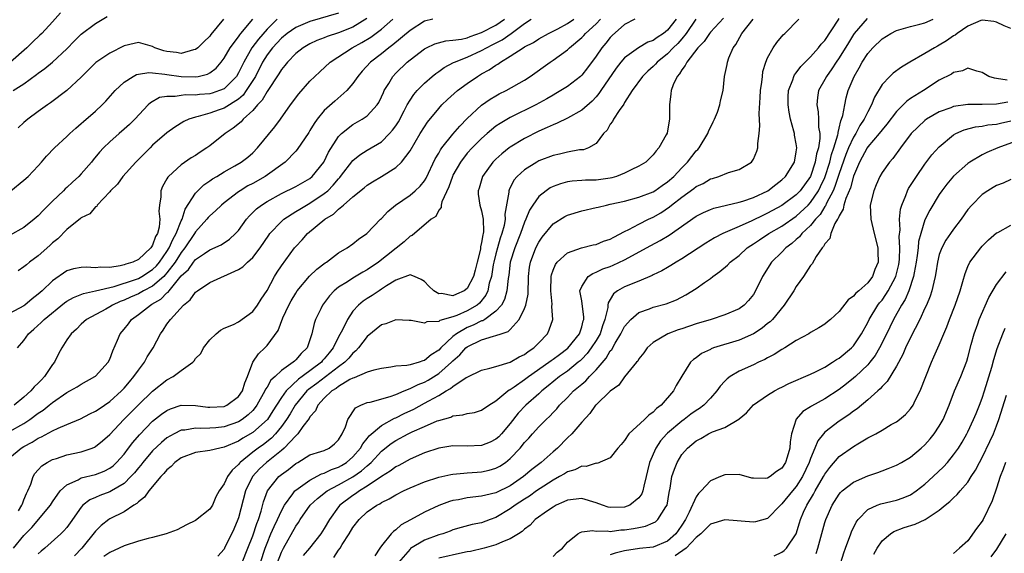
# Model space of a CAD drawing. Units: inches. Extents: x 2592000 to 2595000, y 1512000 to 1515000.
# Drawn here: x 2593344 to 2593482, y 1512190 to 1512265 of the extents above; entities that cross this region are included whole.
import ezdxf

# ---------------------------------------------------------------- set-up
doc = ezdxf.new("R2010")
doc.units = ezdxf.units.IN
doc.header["$MEASUREMENT"] = 0
doc.layers.add('LD25921512_2ft', color=62, linetype='Continuous')

msp = doc.modelspace()

# ---------------------------------------------------------------- linework, layer by layer
at = {"layer": 'LD25921512_2ft'}
for points, elevation in [([(2593350.1, 1512265.9), (2593349, 1512264.63), (2593347.49, 1512263), (2593347.24, 1512262.76), (2593346.21, 1512261.79), (2593345.4, 1512261), (2593343.14, 1512259)], 8516), ([(2593392.93, 1512265.07), (2593391, 1512263.88), (2593389, 1512263.09), (2593387.42, 1512262.58), (2593387, 1512262.39), (2593385.98, 1512262.02), (2593385, 1512261.55), (2593384.03, 1512261), (2593383, 1512260.18), (2593381.86, 1512259), (2593381.48, 1512258.52), (2593381, 1512257.95), (2593380.66, 1512257.34), (2593379, 1512254.89), (2593378.33, 1512253.67), (2593377.68, 1512253), (2593377, 1512252.2), (2593375.67, 1512251), (2593375.36, 1512250.64), (2593374.26, 1512249.74), (2593373.12, 1512249), (2593371, 1512247.29), (2593370.59, 1512247), (2593369.63, 1512246.37), (2593369, 1512245.95), (2593368.4, 1512245.6), (2593367, 1512244.61), (2593365.2, 1512243), (2593365.11, 1512242.89), (2593365, 1512242.66), (2593364.39, 1512241.61), (2593364.14, 1512241), (2593364.14, 1512240.14), (2593363.97, 1512239), (2593363.87, 1512238.13), (2593364, 1512237), (2593363.91, 1512235.91), (2593363.66, 1512235), (2593363.41, 1512234.59), (2593363, 1512233.38), (2593362.84, 1512233.16), (2593362.76, 1512233), (2593361, 1512231.38), (2593360.21, 1512231), (2593359.27, 1512230.73), (2593359, 1512230.62), (2593358.48, 1512230.48), (2593357, 1512230.26), (2593355.71, 1512230.29), (2593355, 1512230.19), (2593353.71, 1512230.29), (2593353, 1512230.25), (2593351.94, 1512230.06), (2593351, 1512229.77), (2593349, 1512228.39), (2593347.55, 1512227), (2593347, 1512226.52), (2593346.13, 1512225.87), (2593345.12, 1512225), (2593345, 1512224.92), (2593343, 1512223.82)], 8504), ([(2593380.39, 1512265), (2593379, 1512263.59), (2593377.8, 1512262.2), (2593376.89, 1512261), (2593375.73, 1512259), (2593375, 1512257.48), (2593374.71, 1512257), (2593373, 1512255.27), (2593372.37, 1512255), (2593371.34, 1512254.66), (2593371, 1512254.56), (2593369.56, 1512254.44), (2593369, 1512254.37), (2593367.6, 1512254.4), (2593367, 1512254.33), (2593366.17, 1512254.17), (2593365, 1512254.19), (2593363.97, 1512254.03), (2593362.69, 1512253.31), (2593362.37, 1512253), (2593360.53, 1512251), (2593359.74, 1512250.26), (2593359, 1512249.59), (2593358.31, 1512249), (2593357, 1512247.85), (2593356.14, 1512247), (2593355.59, 1512246.41), (2593354.67, 1512245.33), (2593354.43, 1512245), (2593353, 1512243.34), (2593352.68, 1512243), (2593351.79, 1512242.21), (2593351, 1512241.45), (2593350.75, 1512241.25), (2593350.52, 1512241), (2593349, 1512239.53), (2593347.73, 1512238.27), (2593347, 1512237.47), (2593346.45, 1512237), (2593345, 1512235.84), (2593343, 1512234.72)], 8508), ([(2593343, 1512207.32), (2593345, 1512208.45), (2593345.84, 1512209), (2593347, 1512209.88), (2593347.69, 1512210.31), (2593348.54, 1512211), (2593349, 1512211.39), (2593351, 1512212.78), (2593351.44, 1512213), (2593352.43, 1512213.57), (2593353, 1512213.95), (2593354.92, 1512215), (2593355, 1512215.06), (2593356.78, 1512217), (2593357, 1512217.45), (2593357.41, 1512218.59), (2593358.09, 1512220.09), (2593358.47, 1512221), (2593359, 1512221.61), (2593359.61, 1512222.39), (2593360.05, 1512223), (2593361, 1512223.68), (2593362.68, 1512225), (2593362.89, 1512225.11), (2593364.16, 1512225.84), (2593365, 1512226.7), (2593365.17, 1512226.83), (2593365.29, 1512227), (2593367, 1512229.08), (2593368, 1512230), (2593368.71, 1512231), (2593369, 1512231.36), (2593370.24, 1512232.24), (2593371, 1512232.75), (2593372.56, 1512233.44), (2593373.76, 1512234.24), (2593374.6, 1512235), (2593375, 1512235.43), (2593376.12, 1512237), (2593376.53, 1512237.47), (2593377, 1512237.93), (2593377.53, 1512238.47), (2593378.21, 1512239), (2593379, 1512239.5), (2593381, 1512240.59), (2593383, 1512241.58), (2593385, 1512242.72), (2593385.33, 1512243), (2593386.95, 1512245), (2593387.61, 1512246.39), (2593389, 1512248.58), (2593389.41, 1512249), (2593391, 1512250.26), (2593392.31, 1512251), (2593393, 1512251.47), (2593394.4, 1512253), (2593394.64, 1512253.36), (2593395, 1512254.12), (2593395.26, 1512254.74), (2593395.39, 1512255), (2593396.01, 1512256.01), (2593396.58, 1512257), (2593397, 1512257.45), (2593398.61, 1512259), (2593399, 1512259.32), (2593401, 1512260.85), (2593401.3, 1512261), (2593402.46, 1512261.54), (2593404.02, 1512261.98), (2593405, 1512262.04), (2593406.21, 1512262.21), (2593407, 1512262.41), (2593407.42, 1512262.58), (2593409, 1512263.11), (2593411, 1512264.17), (2593412.19, 1512265)], 8498), ([(2593343, 1512203.64), (2593344.6, 1512205), (2593345, 1512205.24), (2593346.16, 1512205.84), (2593347, 1512206.38), (2593347.44, 1512206.56), (2593349, 1512207.4), (2593349.79, 1512207.79), (2593351, 1512208.29), (2593352.89, 1512209.11), (2593354.22, 1512209.78), (2593355, 1512210.15), (2593355.5, 1512210.5), (2593357, 1512211.5), (2593358.66, 1512213), (2593359, 1512213.36), (2593359.74, 1512214.26), (2593360.38, 1512215), (2593361, 1512215.91), (2593361.86, 1512217), (2593362.25, 1512217.75), (2593363.06, 1512219), (2593364.12, 1512221), (2593364.49, 1512221.51), (2593365, 1512222.31), (2593365.49, 1512223), (2593367.31, 1512225), (2593368.25, 1512225.75), (2593369, 1512226.81), (2593369.25, 1512227), (2593371, 1512228.18), (2593375, 1512229.96), (2593375.63, 1512230.37), (2593376.27, 1512231), (2593377, 1512231.66), (2593378.04, 1512233), (2593379.23, 1512234.77), (2593379.4, 1512235), (2593381, 1512236.68), (2593381.36, 1512237), (2593383, 1512238.07), (2593383.57, 1512238.44), (2593384.52, 1512239), (2593385, 1512239.26), (2593387, 1512240.59), (2593387.48, 1512241), (2593388.24, 1512241.76), (2593389, 1512242.68), (2593389.16, 1512242.84), (2593389.29, 1512243), (2593391, 1512245.21), (2593391.98, 1512246.02), (2593393, 1512246.68), (2593395, 1512247.86), (2593396.14, 1512249), (2593396.55, 1512249.45), (2593397, 1512250.09), (2593397.36, 1512250.64), (2593398.19, 1512252.19), (2593398.6, 1512253), (2593399, 1512253.69), (2593399.52, 1512254.48), (2593399.98, 1512255), (2593401, 1512256.05), (2593402.09, 1512257), (2593402.59, 1512257.41), (2593403, 1512257.68), (2593403.76, 1512258.24), (2593405.07, 1512258.93), (2593405.2, 1512259), (2593407, 1512259.7), (2593409, 1512260.6), (2593409.68, 1512261), (2593410.56, 1512261.44), (2593411.87, 1512262.13), (2593413.12, 1512263), (2593415, 1512264.39), (2593415.93, 1512265)], 8496), ([(2593343.15, 1512241), (2593345, 1512242.46), (2593345.57, 1512243), (2593347, 1512244.49), (2593347.46, 1512245), (2593348.16, 1512245.84), (2593349.27, 1512247), (2593351, 1512248.6), (2593351.41, 1512249), (2593352.24, 1512249.76), (2593353, 1512250.39), (2593353.31, 1512250.69), (2593355, 1512252.13), (2593355.94, 1512253), (2593356.46, 1512253.54), (2593357.74, 1512255), (2593359, 1512256.19), (2593360.28, 1512257), (2593360.75, 1512257.25), (2593361, 1512257.31), (2593362.47, 1512257.53), (2593363, 1512257.49), (2593364.69, 1512257.31), (2593365, 1512257.24), (2593366.97, 1512256.97), (2593369, 1512256.93), (2593369.35, 1512257), (2593370.68, 1512257.32), (2593371, 1512257.5), (2593371.86, 1512258.14), (2593372.6, 1512259), (2593373, 1512259.55), (2593373.82, 1512261), (2593375, 1512262.53), (2593375.19, 1512262.81), (2593375.35, 1512263), (2593377.02, 1512265)], 8510), ([(2593343.51, 1512255), (2593345, 1512255.97), (2593346.75, 1512257.25), (2593347, 1512257.44), (2593347.92, 1512258.08), (2593349.01, 1512258.99), (2593351, 1512260.84), (2593352.05, 1512261.95), (2593353, 1512262.88), (2593355, 1512264.37), (2593356.65, 1512265.35)], 8514), ([(2593343.54, 1512191), (2593345, 1512192.75), (2593345.22, 1512193), (2593346.11, 1512193.89), (2593348.7, 1512197), (2593349, 1512197.48), (2593350.08, 1512199), (2593351, 1512199.88), (2593352.57, 1512200.57), (2593353, 1512200.82), (2593355, 1512201.3), (2593356.22, 1512201.78), (2593357, 1512202.17), (2593357.47, 1512202.53), (2593357.95, 1512203), (2593359, 1512204.17), (2593359.64, 1512205), (2593360.21, 1512205.79), (2593361.14, 1512206.86), (2593363, 1512208.77), (2593364.24, 1512209.76), (2593365, 1512210.27), (2593365.5, 1512210.5), (2593367, 1512211), (2593369, 1512210.97), (2593370.72, 1512210.72), (2593371, 1512210.7), (2593373, 1512210.82), (2593373.39, 1512211), (2593375, 1512212.2), (2593375.56, 1512213), (2593375.87, 1512214.13), (2593376.28, 1512215), (2593377.02, 1512217), (2593377.8, 1512218.2), (2593378.67, 1512219), (2593379, 1512219.35), (2593380.54, 1512221.46), (2593381.22, 1512223.22), (2593382.06, 1512225), (2593382.39, 1512225.61), (2593383, 1512226.68), (2593383.21, 1512227), (2593384.94, 1512229.06), (2593385.97, 1512230.03), (2593387.11, 1512230.89), (2593387.29, 1512231), (2593389, 1512232.29), (2593390.21, 1512233), (2593391, 1512233.59), (2593391.77, 1512234.23), (2593392.97, 1512235), (2593394.85, 1512237), (2593395, 1512237.13), (2593395.89, 1512238.11), (2593396.98, 1512239), (2593399, 1512240.39), (2593399.72, 1512241), (2593400.39, 1512241.62), (2593401, 1512242.39), (2593401.25, 1512242.76), (2593402.53, 1512245.47), (2593403, 1512246.23), (2593403.27, 1512246.73), (2593403.46, 1512247), (2593405, 1512248.9), (2593405.96, 1512250.04), (2593407, 1512251.08), (2593409, 1512252.96), (2593410.2, 1512253.8), (2593411, 1512254.27), (2593411.47, 1512254.53), (2593412.44, 1512255), (2593415, 1512256.47), (2593415.79, 1512257), (2593418.61, 1512259), (2593419, 1512259.25), (2593421, 1512260.7), (2593421.31, 1512261), (2593423, 1512262.42), (2593423.29, 1512262.71), (2593423.52, 1512263), (2593425, 1512264.36), (2593425.61, 1512265)], 8492), ([(2593402.17, 1512265), (2593401, 1512264.71), (2593399, 1512263.42), (2593396.61, 1512261.39), (2593396.04, 1512261), (2593395, 1512260.16), (2593393.45, 1512259), (2593392.29, 1512257.71), (2593391.68, 1512257), (2593391, 1512255.98), (2593390.17, 1512255), (2593388.46, 1512253.54), (2593387, 1512252.22), (2593386, 1512251), (2593385.58, 1512250.42), (2593385, 1512249.41), (2593384.84, 1512249.16), (2593383.23, 1512246.77), (2593383, 1512246.52), (2593381.51, 1512245), (2593378.74, 1512243), (2593377, 1512242.02), (2593376.32, 1512241.68), (2593375.22, 1512241), (2593375, 1512240.85), (2593373, 1512239.32), (2593372.61, 1512239), (2593371.81, 1512238.19), (2593371, 1512237.5), (2593370.76, 1512237.24), (2593370.59, 1512237), (2593369, 1512235.24), (2593368.87, 1512235), (2593367.52, 1512233), (2593367, 1512232.36), (2593366.13, 1512231), (2593365, 1512229.5), (2593364.77, 1512229.23), (2593364.55, 1512229), (2593363, 1512227.63), (2593361.74, 1512227), (2593361.27, 1512226.73), (2593361, 1512226.59), (2593359.88, 1512226.12), (2593359, 1512225.71), (2593358.48, 1512225.52), (2593357.37, 1512225), (2593357, 1512224.76), (2593356.45, 1512224.45), (2593353.77, 1512223), (2593353, 1512222.31), (2593352.35, 1512221.65), (2593351.6, 1512221), (2593351, 1512220.12), (2593350.3, 1512219), (2593349.84, 1512218.16), (2593349.26, 1512217), (2593349, 1512216.68), (2593347.87, 1512215), (2593347.44, 1512214.56), (2593347, 1512214.09), (2593346.44, 1512213.56), (2593345.98, 1512213), (2593345, 1512212.12), (2593343.62, 1512211)], 8500), ([(2593344.11, 1512219), (2593345, 1512220.06), (2593345.63, 1512221), (2593346.38, 1512221.62), (2593347.42, 1512222.58), (2593347.82, 1512223), (2593350.69, 1512225.31), (2593351, 1512225.53), (2593351.92, 1512226.08), (2593353.35, 1512226.64), (2593355, 1512226.99), (2593357.62, 1512227.62), (2593360.58, 1512228.58), (2593361, 1512228.73), (2593361.5, 1512229), (2593363, 1512229.96), (2593363.52, 1512230.48), (2593363.95, 1512231), (2593365, 1512232.48), (2593365.33, 1512233), (2593365.82, 1512234.18), (2593366.3, 1512235), (2593367, 1512236.78), (2593367.11, 1512237), (2593367.57, 1512238.43), (2593369, 1512240.68), (2593369.31, 1512241), (2593370.17, 1512241.83), (2593371, 1512242.37), (2593371.36, 1512242.64), (2593371.96, 1512243), (2593373, 1512243.65), (2593374.47, 1512244.47), (2593375.38, 1512245), (2593376.29, 1512245.71), (2593377, 1512246.32), (2593377.67, 1512247), (2593380.07, 1512249.93), (2593380.9, 1512251), (2593382.29, 1512253), (2593383.44, 1512254.56), (2593385, 1512256.31), (2593386.36, 1512257.64), (2593387.81, 1512259), (2593390.89, 1512261), (2593392.27, 1512261.73), (2593393.53, 1512262.47), (2593395, 1512263.58), (2593396.58, 1512265)], 8502), ([(2593372.91, 1512265), (2593371.15, 1512262.85), (2593371, 1512262.64), (2593370.15, 1512261.85), (2593369.32, 1512261), (2593369, 1512260.75), (2593368.69, 1512260.69), (2593367, 1512260.19), (2593366.32, 1512260.32), (2593365, 1512260.46), (2593364.58, 1512260.58), (2593363.32, 1512261), (2593363, 1512261.17), (2593361, 1512261.74), (2593360.41, 1512261.59), (2593359, 1512261.29), (2593357, 1512260.26), (2593355.06, 1512258.94), (2593353, 1512256.9), (2593351, 1512255.02), (2593348.72, 1512253.28), (2593348.28, 1512253), (2593347, 1512252.08), (2593345.55, 1512251), (2593345, 1512250.56), (2593344.18, 1512249.82)], 8512), ([(2593389, 1512265.84), (2593385, 1512264.69), (2593383, 1512263.83), (2593381.83, 1512263), (2593381, 1512262.33), (2593379.76, 1512261), (2593379, 1512259.99), (2593378.38, 1512259), (2593377.37, 1512257), (2593376.1, 1512255), (2593375.64, 1512254.36), (2593375, 1512253.82), (2593373, 1512252.57), (2593372.31, 1512252.31), (2593371, 1512251.86), (2593369.37, 1512251.37), (2593369, 1512251.3), (2593368.06, 1512251), (2593367.34, 1512250.66), (2593366.09, 1512249.91), (2593365, 1512249.12), (2593363, 1512247.35), (2593362.63, 1512247), (2593360.63, 1512245), (2593358.83, 1512243), (2593358.08, 1512241.92), (2593357.1, 1512241), (2593357, 1512240.85), (2593355.26, 1512239), (2593355.19, 1512238.81), (2593355, 1512238.76), (2593354.23, 1512237.77), (2593353, 1512237.22), (2593352.89, 1512237.11), (2593351, 1512235.56), (2593349.73, 1512234.27), (2593349, 1512233.71), (2593348.64, 1512233.36), (2593347, 1512231.91), (2593345.79, 1512231), (2593345.35, 1512230.65), (2593345, 1512230.33), (2593344.2, 1512229.8)], 8506), ([(2593344.24, 1512196.24), (2593344.72, 1512197), (2593344.78, 1512197.22), (2593345, 1512197.74), (2593345.36, 1512198.64), (2593345.56, 1512199), (2593345.96, 1512199.96), (2593346.27, 1512201), (2593346.54, 1512201.46), (2593347, 1512201.95), (2593347.49, 1512202.51), (2593348.26, 1512203), (2593349, 1512203.38), (2593349.55, 1512203.55), (2593351, 1512204.04), (2593353, 1512204.48), (2593354.55, 1512205), (2593354.87, 1512205.13), (2593355, 1512205.2), (2593355.99, 1512206.01), (2593357, 1512206.88), (2593358.99, 1512209), (2593361, 1512211.06), (2593363, 1512212.97), (2593365, 1512214.56), (2593365.88, 1512215), (2593367, 1512215.86), (2593368.6, 1512217), (2593368.81, 1512217.19), (2593369, 1512217.51), (2593369.76, 1512218.24), (2593370.09, 1512219), (2593371, 1512220.13), (2593371.89, 1512221), (2593372.51, 1512221.49), (2593373, 1512221.76), (2593374.3, 1512222.3), (2593375, 1512222.67), (2593377, 1512224.1), (2593377.67, 1512225), (2593378.17, 1512225.83), (2593379, 1512227.04), (2593380.05, 1512229), (2593380.41, 1512229.59), (2593381, 1512230.49), (2593382.83, 1512233), (2593383, 1512233.21), (2593383.89, 1512234.11), (2593384.67, 1512235), (2593387.07, 1512237), (2593388.27, 1512237.73), (2593389, 1512238.43), (2593389.69, 1512239), (2593391, 1512240.16), (2593392.58, 1512241.42), (2593393, 1512241.8), (2593393.75, 1512242.25), (2593395.01, 1512243), (2593397, 1512244.24), (2593397.8, 1512245), (2593399, 1512246.56), (2593400.42, 1512249), (2593401, 1512249.96), (2593401.42, 1512250.58), (2593403, 1512252.5), (2593403.46, 1512253), (2593404.24, 1512253.76), (2593405.65, 1512255), (2593407, 1512256.02), (2593408.42, 1512257), (2593409, 1512257.34), (2593410.08, 1512257.92), (2593411, 1512258.58), (2593411.28, 1512258.72), (2593411.64, 1512259), (2593413, 1512259.8), (2593414.82, 1512261), (2593415, 1512261.11), (2593416.25, 1512261.75), (2593417, 1512262.26), (2593418.34, 1512263), (2593419.66, 1512263.66), (2593421, 1512264.37), (2593421.89, 1512265)], 8494), ([(2593430.45, 1512265), (2593429, 1512264.25), (2593427.27, 1512262.73), (2593427, 1512262.45), (2593426.36, 1512261.64), (2593425.8, 1512261), (2593425, 1512259.8), (2593423.82, 1512258.18), (2593423, 1512257.15), (2593422.83, 1512257), (2593421, 1512255.6), (2593420.08, 1512255), (2593419.4, 1512254.6), (2593419, 1512254.38), (2593418.14, 1512253.86), (2593416.6, 1512253), (2593413, 1512251.25), (2593411.58, 1512250.42), (2593411, 1512250.02), (2593409.78, 1512249), (2593409, 1512248.3), (2593407.7, 1512247), (2593407, 1512246.23), (2593406.03, 1512245), (2593405, 1512243.17), (2593404.92, 1512243), (2593404.44, 1512241.56), (2593403.44, 1512239.44), (2593403.33, 1512239), (2593403.35, 1512238.65), (2593403, 1512238.27), (2593402.59, 1512237.41), (2593401.95, 1512237), (2593399.27, 1512234.73), (2593399, 1512234.65), (2593398.15, 1512233.85), (2593394.56, 1512231), (2593393, 1512229.91), (2593392.41, 1512229.59), (2593391, 1512228.76), (2593390.27, 1512228.27), (2593389, 1512227.49), (2593388.39, 1512227), (2593387.71, 1512226.29), (2593386.73, 1512225), (2593386.5, 1512224.5), (2593385.77, 1512223), (2593385.57, 1512222.43), (2593385.28, 1512221), (2593385, 1512220.12), (2593384.59, 1512219), (2593383.76, 1512218.24), (2593383, 1512217.32), (2593382.83, 1512217.17), (2593382.66, 1512217), (2593381, 1512215.85), (2593380.11, 1512215), (2593379.52, 1512214.48), (2593379, 1512213.53), (2593378.78, 1512213.22), (2593378.71, 1512213), (2593377.58, 1512211), (2593377.34, 1512210.66), (2593377, 1512210.27), (2593376.36, 1512209.64), (2593375.5, 1512209), (2593375, 1512208.69), (2593373, 1512207.98), (2593371.83, 1512207.83), (2593371, 1512207.77), (2593369.72, 1512207.72), (2593369, 1512207.78), (2593367.52, 1512207.52), (2593367, 1512207.49), (2593366.02, 1512207), (2593365, 1512206.42), (2593364.23, 1512205.77), (2593363, 1512204.6), (2593361.65, 1512203), (2593361.37, 1512202.63), (2593361, 1512202.23), (2593360.46, 1512201.54), (2593359.96, 1512201), (2593359, 1512200.05), (2593357.25, 1512199), (2593357, 1512198.86), (2593355.63, 1512198.37), (2593355, 1512198.08), (2593354.23, 1512197.77), (2593353.25, 1512197), (2593353, 1512196.74), (2593351.46, 1512194.54), (2593351, 1512193.91), (2593350.6, 1512193.4), (2593350.18, 1512193), (2593347.91, 1512191), (2593347.4, 1512190.6), (2593347, 1512190.19)], 8490), ([(2593436.19, 1512265), (2593435, 1512263.44), (2593434.46, 1512263), (2593433.57, 1512262.43), (2593433, 1512262.02), (2593432.24, 1512261.76), (2593430.92, 1512261), (2593429, 1512259.58), (2593428.49, 1512259), (2593427.84, 1512258.16), (2593425.68, 1512255), (2593425.41, 1512254.59), (2593425, 1512254.13), (2593424.45, 1512253.55), (2593423, 1512252.29), (2593421, 1512251.16), (2593419.56, 1512250.44), (2593419, 1512250.24), (2593418.17, 1512249.83), (2593417, 1512249.33), (2593415, 1512248.32), (2593413, 1512247.1), (2593412.86, 1512247), (2593411.82, 1512246.18), (2593411, 1512245.43), (2593410.56, 1512245), (2593409.12, 1512243), (2593408.65, 1512241.35), (2593408.52, 1512241), (2593408.54, 1512240.54), (2593408.75, 1512239), (2593409, 1512238.18), (2593409.22, 1512237), (2593409.25, 1512235.25), (2593409.21, 1512235), (2593409.16, 1512234.84), (2593409, 1512233.75), (2593408.85, 1512233.15), (2593408.85, 1512233), (2593408.83, 1512232.83), (2593408.4, 1512231), (2593408.11, 1512229.89), (2593407.85, 1512229), (2593407, 1512227.34), (2593406.54, 1512227), (2593405.48, 1512226.52), (2593405, 1512226.29), (2593403.4, 1512226.6), (2593403, 1512226.59), (2593402.31, 1512227), (2593401.63, 1512227.63), (2593401, 1512228.31), (2593400.57, 1512228.57), (2593399.6, 1512229), (2593399, 1512229.23), (2593397, 1512228.49), (2593395.68, 1512227.68), (2593395, 1512227.21), (2593394.66, 1512227), (2593393.68, 1512226.32), (2593393, 1512225.94), (2593392.44, 1512225.56), (2593391.78, 1512225), (2593391, 1512224.14), (2593390.23, 1512223), (2593389.55, 1512221.55), (2593389, 1512220.54), (2593388.25, 1512219), (2593387.67, 1512218.33), (2593387, 1512217.46), (2593386.77, 1512217.23), (2593386.6, 1512217), (2593383.91, 1512215), (2593383.38, 1512214.62), (2593381.65, 1512213), (2593381, 1512212.09), (2593380.31, 1512211), (2593379.81, 1512210.19), (2593379.04, 1512209), (2593377, 1512207.17), (2593375.63, 1512206.37), (2593375, 1512205.97), (2593373, 1512205.11), (2593372.38, 1512205), (2593371, 1512204.65), (2593369, 1512204.37), (2593367, 1512203.63), (2593366.12, 1512203), (2593365.59, 1512202.41), (2593365, 1512201.94), (2593364.58, 1512201.42), (2593364.15, 1512201), (2593362.46, 1512199), (2593361.88, 1512198.12), (2593361, 1512197.48), (2593360.77, 1512197.23), (2593360.36, 1512197), (2593359, 1512196.09), (2593357, 1512195.1), (2593356.85, 1512195), (2593355.81, 1512194.19), (2593355, 1512193.39), (2593353.11, 1512191), (2593352.07, 1512189.93)], 8488), ([(2593438.95, 1512265), (2593437.63, 1512263), (2593437, 1512262.23), (2593436.42, 1512261.58), (2593435.79, 1512261), (2593435, 1512260.16), (2593433.55, 1512259), (2593433.3, 1512258.7), (2593433, 1512258.4), (2593432.26, 1512257.74), (2593431.49, 1512257), (2593430.06, 1512255), (2593429, 1512253.34), (2593428.88, 1512253.12), (2593428.23, 1512252.23), (2593427.45, 1512251), (2593427.31, 1512250.69), (2593427, 1512250.3), (2593426.54, 1512249.46), (2593426.07, 1512249), (2593425, 1512247.61), (2593423.93, 1512247), (2593423.26, 1512246.74), (2593422.71, 1512246.71), (2593421, 1512246.41), (2593419.88, 1512246.12), (2593419, 1512245.95), (2593417, 1512245.16), (2593416.71, 1512245), (2593415, 1512243.92), (2593413.98, 1512243), (2593413.53, 1512242.47), (2593412.86, 1512241.14), (2593412.81, 1512241), (2593412.81, 1512240.81), (2593412.27, 1512237.72), (2593412.29, 1512237), (2593412.15, 1512236.15), (2593411.85, 1512235), (2593411.62, 1512234.38), (2593411.22, 1512233), (2593411, 1512232.19), (2593410.7, 1512231), (2593410.63, 1512230.63), (2593410.37, 1512229), (2593410.08, 1512228.08), (2593409.85, 1512227), (2593409.59, 1512226.41), (2593408.71, 1512225.29), (2593408.38, 1512225), (2593407, 1512224.18), (2593405.55, 1512223.55), (2593405, 1512223.35), (2593403.15, 1512222.85), (2593403, 1512222.71), (2593401.34, 1512222.66), (2593401, 1512222.46), (2593399.17, 1512222.83), (2593398.85, 1512222.85), (2593397, 1512222.92), (2593395.63, 1512222.37), (2593395, 1512222.22), (2593393, 1512220.6), (2593391.79, 1512219), (2593391.41, 1512218.59), (2593391, 1512218.29), (2593390.42, 1512217.58), (2593389.86, 1512217), (2593389, 1512216.37), (2593385.95, 1512214.05), (2593384.79, 1512213.21), (2593384.57, 1512213), (2593382.91, 1512211), (2593382.21, 1512209.79), (2593381.72, 1512209), (2593381, 1512208.01), (2593380.17, 1512207), (2593379.6, 1512206.4), (2593378.48, 1512205.52), (2593377.74, 1512205), (2593377, 1512204.42), (2593375.26, 1512203), (2593375.13, 1512202.87), (2593375, 1512202.68), (2593374.1, 1512201.9), (2593373.45, 1512201), (2593373, 1512199.98), (2593372.3, 1512199), (2593371.82, 1512198.18), (2593371.35, 1512197), (2593371, 1512196.46), (2593369, 1512194.89), (2593367.72, 1512194.28), (2593366.44, 1512193.56), (2593364.9, 1512193), (2593363, 1512192.51), (2593362.37, 1512192.37), (2593361, 1512191.97), (2593359, 1512191.34), (2593358.34, 1512191), (2593357, 1512190.41), (2593356.19, 1512189.81)], 8486), ([(2593442.84, 1512265.16), (2593441, 1512263.2), (2593440.85, 1512263), (2593440.12, 1512261.88), (2593439.22, 1512261), (2593437.71, 1512259), (2593437.49, 1512258.51), (2593437, 1512257.92), (2593436.66, 1512257.34), (2593436.36, 1512257), (2593435.81, 1512255.81), (2593435.5, 1512255), (2593435.46, 1512254.54), (2593435.26, 1512253), (2593435.27, 1512251), (2593435, 1512249.37), (2593434.94, 1512249.06), (2593434.82, 1512248.82), (2593433.8, 1512247), (2593433.41, 1512246.59), (2593433, 1512246.02), (2593432.48, 1512245.52), (2593431.97, 1512245), (2593431, 1512244.43), (2593429.92, 1512243.92), (2593429, 1512243.44), (2593427.87, 1512243), (2593427.2, 1512242.8), (2593427, 1512242.76), (2593425, 1512242.49), (2593423.53, 1512242.47), (2593423, 1512242.42), (2593421.66, 1512242.34), (2593421, 1512242.22), (2593420.02, 1512241.98), (2593419, 1512241.59), (2593418.6, 1512241.4), (2593418.02, 1512241), (2593417, 1512240.18), (2593416.17, 1512239), (2593415.7, 1512238.3), (2593415.2, 1512237), (2593415, 1512236.58), (2593414.44, 1512235), (2593413.64, 1512233), (2593413, 1512231), (2593412.8, 1512229.2), (2593412.71, 1512228.71), (2593412.55, 1512227), (2593412.21, 1512225.79), (2593411.78, 1512225), (2593411, 1512224.13), (2593409.46, 1512223), (2593409.18, 1512222.82), (2593409, 1512222.78), (2593407.81, 1512222.19), (2593407, 1512221.87), (2593405.47, 1512221), (2593405, 1512220.62), (2593403.29, 1512219), (2593403, 1512218.69), (2593401.94, 1512218.06), (2593401, 1512217.24), (2593400.79, 1512217.21), (2593400.28, 1512217), (2593399, 1512216.64), (2593398.53, 1512216.53), (2593397, 1512216.44), (2593396.31, 1512216.31), (2593395, 1512216.15), (2593393.92, 1512215.92), (2593393, 1512215.62), (2593391.16, 1512214.84), (2593391, 1512214.8), (2593390.58, 1512214.58), (2593389, 1512213.62), (2593388.66, 1512213.34), (2593388.07, 1512213), (2593387, 1512211.97), (2593386.09, 1512211), (2593385.77, 1512210.23), (2593385, 1512209.38), (2593384.87, 1512209.13), (2593384.02, 1512208.02), (2593383.31, 1512207), (2593383.17, 1512206.83), (2593383, 1512206.72), (2593381.39, 1512205), (2593381, 1512204.67), (2593378.9, 1512203), (2593377.92, 1512202.08), (2593376.98, 1512201.02), (2593375.99, 1512199), (2593375, 1512195.23), (2593374.92, 1512195), (2593374.33, 1512193.67), (2593373.07, 1512191), (2593373, 1512190.87), (2593372.1, 1512189.9)], 8484), ([(2593375.52, 1512189), (2593376.33, 1512191), (2593377, 1512192.73), (2593377.55, 1512194.45), (2593377.79, 1512195), (2593378.16, 1512196.16), (2593378.5, 1512197.5), (2593379.04, 1512199), (2593380.63, 1512201), (2593381, 1512201.31), (2593381.98, 1512202.02), (2593383, 1512202.83), (2593383.3, 1512203), (2593385, 1512204.04), (2593386.5, 1512204.5), (2593387, 1512204.68), (2593387.7, 1512205), (2593388.42, 1512205.58), (2593389, 1512206.16), (2593389.52, 1512207), (2593389.96, 1512207.96), (2593390.3, 1512209), (2593391.36, 1512210.64), (2593392.13, 1512211), (2593393, 1512211.37), (2593393.44, 1512211.44), (2593396.21, 1512212.21), (2593397, 1512212.5), (2593398.18, 1512213), (2593399, 1512213.31), (2593400.11, 1512213.89), (2593401, 1512214.22), (2593401.51, 1512214.49), (2593403, 1512215.45), (2593404.79, 1512217), (2593405, 1512217.22), (2593405.96, 1512218.04), (2593406.81, 1512219), (2593407, 1512219.16), (2593409, 1512220.15), (2593410.67, 1512220.67), (2593411, 1512220.73), (2593411.75, 1512221), (2593412.71, 1512221.29), (2593413, 1512221.59), (2593414.27, 1512223), (2593415, 1512224.54), (2593415.17, 1512225), (2593415.49, 1512226.51), (2593415.56, 1512229), (2593415.7, 1512230.3), (2593415.82, 1512231), (2593416.58, 1512233), (2593417, 1512233.81), (2593417.48, 1512234.52), (2593419, 1512236.35), (2593420.62, 1512237.38), (2593421, 1512237.59), (2593423, 1512238.2), (2593425, 1512238.63), (2593425.28, 1512238.72), (2593426.47, 1512239), (2593427, 1512239.1), (2593429, 1512239.55), (2593431, 1512240.08), (2593433, 1512240.85), (2593433.23, 1512241), (2593434.25, 1512241.75), (2593435, 1512242.25), (2593435.87, 1512243), (2593437, 1512244.2), (2593437.81, 1512245), (2593439, 1512246.57), (2593439.22, 1512246.78), (2593439.41, 1512247), (2593440.65, 1512249), (2593440.72, 1512249.28), (2593441.37, 1512250.63), (2593441.57, 1512251), (2593441.97, 1512251.97), (2593442.32, 1512253), (2593442.43, 1512253.57), (2593442.79, 1512255), (2593442.99, 1512256.99), (2593443.34, 1512258.66), (2593443.38, 1512259), (2593443.57, 1512259.57), (2593444.19, 1512261), (2593444.54, 1512261.46), (2593445.39, 1512263), (2593446.99, 1512265)], 8482), ([(2593378.07, 1512189), (2593378.74, 1512191), (2593379, 1512191.69), (2593379.54, 1512193), (2593379.98, 1512194.02), (2593380.47, 1512195), (2593381, 1512196.22), (2593381.42, 1512197), (2593382.62, 1512198.62), (2593382.88, 1512199), (2593383, 1512199.11), (2593383.34, 1512199.34), (2593385, 1512200.53), (2593386.62, 1512201.38), (2593387, 1512201.48), (2593388.01, 1512201.99), (2593389, 1512202.32), (2593389.43, 1512202.57), (2593390.13, 1512203), (2593391, 1512203.76), (2593392.08, 1512205), (2593392.39, 1512205.61), (2593393, 1512206.36), (2593393.27, 1512206.73), (2593395, 1512208.16), (2593396.84, 1512209.16), (2593397, 1512209.21), (2593398.18, 1512209.82), (2593399.54, 1512210.46), (2593401, 1512211.26), (2593401.63, 1512211.62), (2593403, 1512212.37), (2593404.06, 1512213), (2593404.67, 1512213.33), (2593405, 1512213.62), (2593406.85, 1512214.85), (2593407, 1512214.94), (2593409, 1512215.88), (2593410.16, 1512216.16), (2593411, 1512216.42), (2593413.01, 1512217), (2593414.26, 1512217.74), (2593415, 1512218.07), (2593415.51, 1512218.49), (2593416.32, 1512219), (2593417, 1512219.71), (2593418.22, 1512221), (2593418.47, 1512221.53), (2593418.94, 1512223), (2593418.81, 1512224.81), (2593418.85, 1512225.15), (2593418.66, 1512227), (2593418.73, 1512229), (2593418.77, 1512229.23), (2593419, 1512229.88), (2593419.32, 1512230.68), (2593419.58, 1512231), (2593421, 1512232.31), (2593422.99, 1512233.01), (2593424.58, 1512233.42), (2593425, 1512233.5), (2593426.07, 1512233.93), (2593427, 1512234.24), (2593427.48, 1512234.52), (2593429, 1512235.31), (2593429.59, 1512235.59), (2593431, 1512236.34), (2593432.36, 1512237), (2593433, 1512237.29), (2593434.08, 1512237.92), (2593435.27, 1512238.74), (2593435.57, 1512239), (2593437, 1512240.12), (2593438.68, 1512241.32), (2593439, 1512241.58), (2593439.97, 1512242.03), (2593441, 1512242.66), (2593441.27, 1512242.73), (2593442.16, 1512243), (2593443.54, 1512243.54), (2593445, 1512243.98), (2593446.72, 1512245), (2593447, 1512245.41), (2593447.49, 1512246.51), (2593447.62, 1512247), (2593447.61, 1512247.61), (2593447.81, 1512249), (2593447.92, 1512250.08), (2593447.8, 1512251.8), (2593447.96, 1512254.04), (2593447.99, 1512255), (2593448.18, 1512256.18), (2593448.26, 1512257), (2593448.34, 1512257.66), (2593448.77, 1512259), (2593449, 1512259.58), (2593449.78, 1512261), (2593450.28, 1512261.72), (2593451.19, 1512262.81), (2593451.41, 1512263), (2593453.35, 1512265)], 8480), ([(2593380.48, 1512189), (2593381, 1512190.43), (2593381.28, 1512191), (2593383, 1512194.08), (2593383.4, 1512194.6), (2593383.64, 1512195), (2593385.05, 1512197), (2593386.06, 1512197.94), (2593387.41, 1512199), (2593389, 1512199.86), (2593391, 1512200.99), (2593392.2, 1512201.8), (2593393, 1512202.53), (2593393.27, 1512202.73), (2593393.55, 1512203), (2593395, 1512204.56), (2593396.37, 1512205.63), (2593397, 1512206.05), (2593398.72, 1512207), (2593399.27, 1512207.27), (2593401, 1512208.03), (2593402.8, 1512208.8), (2593403, 1512208.87), (2593404.68, 1512209.32), (2593405, 1512209.49), (2593406.37, 1512209.63), (2593407, 1512209.84), (2593408.01, 1512209.99), (2593409, 1512210.32), (2593410.01, 1512211), (2593411, 1512211.6), (2593412.68, 1512213), (2593412.87, 1512213.13), (2593413, 1512213.19), (2593413.57, 1512213.57), (2593415, 1512214.57), (2593415.56, 1512215), (2593418.41, 1512217), (2593418.73, 1512217.27), (2593419, 1512217.44), (2593419.89, 1512218.11), (2593421.04, 1512218.96), (2593422.67, 1512221), (2593423, 1512221.96), (2593423.22, 1512222.78), (2593423.29, 1512223), (2593423.3, 1512223.3), (2593423, 1512225.58), (2593422.76, 1512227), (2593423, 1512227.59), (2593423.89, 1512229), (2593424.56, 1512229.44), (2593425, 1512229.59), (2593425.94, 1512230.06), (2593427, 1512230.42), (2593427.41, 1512230.59), (2593429, 1512231.31), (2593432.65, 1512233.35), (2593433.97, 1512234.03), (2593435.24, 1512234.76), (2593439, 1512237.44), (2593440.04, 1512237.97), (2593441, 1512238.38), (2593441.46, 1512238.54), (2593445, 1512239.38), (2593445.54, 1512239.54), (2593447, 1512240.06), (2593449.03, 1512241), (2593450.13, 1512241.87), (2593451, 1512242.51), (2593451.52, 1512243), (2593452.75, 1512245), (2593453, 1512246.43), (2593453.08, 1512247), (2593453, 1512247.56), (2593452.77, 1512248.77), (2593452.75, 1512249), (2593452.68, 1512249.32), (2593452.19, 1512251), (2593451.99, 1512251.99), (2593451.85, 1512253), (2593451.88, 1512254.12), (2593451.92, 1512255), (2593452.51, 1512256.51), (2593452.66, 1512257), (2593452.77, 1512257.23), (2593453, 1512257.49), (2593453.64, 1512258.36), (2593454.25, 1512259), (2593455, 1512259.75), (2593456.12, 1512261), (2593456.5, 1512261.5), (2593457, 1512262.03), (2593458.87, 1512264.87), (2593459, 1512265.08)], 8478), ([(2593462.9, 1512265.1), (2593461.11, 1512263), (2593461, 1512262.85), (2593460.29, 1512261.71), (2593459, 1512259.58), (2593458.59, 1512259), (2593457.97, 1512258.03), (2593457.22, 1512257), (2593457, 1512256.57), (2593456.13, 1512255), (2593455.96, 1512254.04), (2593455.86, 1512253), (2593456.05, 1512252.05), (2593456.11, 1512251), (2593456.12, 1512249.88), (2593456.28, 1512249), (2593456.3, 1512248.3), (2593456.1, 1512247), (2593455.84, 1512246.16), (2593455.66, 1512245), (2593455, 1512242.99), (2593453.55, 1512241), (2593453, 1512240.43), (2593451, 1512238.95), (2593449, 1512237.86), (2593448.4, 1512237.6), (2593446.8, 1512236.8), (2593445, 1512235.98), (2593442.74, 1512235), (2593441.57, 1512234.43), (2593440.34, 1512233.66), (2593437, 1512231.45), (2593436.2, 1512231), (2593435.46, 1512230.54), (2593435, 1512230.28), (2593434.2, 1512229.8), (2593433, 1512229.23), (2593432.86, 1512229.14), (2593431, 1512228.37), (2593429, 1512227.57), (2593428.02, 1512227), (2593427.44, 1512226.56), (2593427, 1512225.77), (2593426.7, 1512225.3), (2593426.67, 1512225), (2593426.66, 1512224.66), (2593426.25, 1512223), (2593425.91, 1512222.09), (2593425.57, 1512221), (2593425, 1512220.04), (2593424.33, 1512219), (2593423.76, 1512218.24), (2593423, 1512217.43), (2593422.78, 1512217.22), (2593422.52, 1512217), (2593421, 1512215.76), (2593419.91, 1512215), (2593418.31, 1512213.69), (2593417.42, 1512213), (2593417, 1512212.61), (2593415.19, 1512211), (2593414.12, 1512209.88), (2593413, 1512208.44), (2593411.77, 1512207), (2593411.41, 1512206.59), (2593411, 1512206.23), (2593410.18, 1512205.82), (2593409, 1512205.35), (2593407, 1512205.28), (2593405, 1512205.3), (2593403, 1512204.99), (2593401, 1512204.33), (2593399, 1512203.45), (2593397.42, 1512202.58), (2593397, 1512202.37), (2593396.23, 1512201.77), (2593395, 1512201.01), (2593393, 1512199.65), (2593391.92, 1512199), (2593391.39, 1512198.61), (2593391, 1512198.37), (2593389.19, 1512197), (2593389, 1512196.76), (2593387.72, 1512195), (2593387, 1512193.74), (2593386.52, 1512193), (2593384.94, 1512191), (2593384.05, 1512189.95)], 8476), ([(2593388.33, 1512189.67), (2593389, 1512190.71), (2593389.21, 1512191), (2593389.5, 1512191.5), (2593390.47, 1512193), (2593391, 1512193.9), (2593391.86, 1512195), (2593393, 1512196.06), (2593394.33, 1512197), (2593394.78, 1512197.22), (2593395, 1512197.38), (2593396.09, 1512197.91), (2593397, 1512198.46), (2593398.08, 1512199), (2593399, 1512199.43), (2593401, 1512200.28), (2593403, 1512200.95), (2593404.7, 1512201.3), (2593405, 1512201.35), (2593406.5, 1512201.5), (2593407, 1512201.52), (2593408.36, 1512201.64), (2593409, 1512201.67), (2593410.08, 1512201.92), (2593411, 1512202.18), (2593411.53, 1512202.47), (2593412.33, 1512203), (2593413, 1512203.52), (2593414.4, 1512205), (2593415, 1512205.76), (2593415.6, 1512206.4), (2593416.12, 1512207), (2593417, 1512207.96), (2593418.01, 1512209), (2593418.53, 1512209.47), (2593419, 1512209.99), (2593419.5, 1512210.5), (2593419.9, 1512211), (2593421, 1512212.09), (2593421.87, 1512213), (2593423, 1512213.96), (2593423.58, 1512214.42), (2593424.09, 1512215), (2593425, 1512215.93), (2593426.42, 1512217.58), (2593427, 1512218.6), (2593427.19, 1512218.81), (2593427.67, 1512219.67), (2593428.49, 1512221), (2593428.64, 1512221.36), (2593429, 1512222.02), (2593429.86, 1512223), (2593431, 1512223.98), (2593432.48, 1512224.48), (2593433, 1512224.69), (2593434.82, 1512225.18), (2593436.25, 1512225.75), (2593437.56, 1512226.44), (2593439, 1512227.34), (2593440.17, 1512228.17), (2593441, 1512228.73), (2593441.34, 1512229), (2593442.33, 1512229.68), (2593443.4, 1512230.6), (2593443.76, 1512231), (2593445, 1512231.94), (2593446.16, 1512233), (2593446.65, 1512233.35), (2593447, 1512233.56), (2593447.85, 1512234.15), (2593449.15, 1512235), (2593451, 1512236.03), (2593453, 1512237.45), (2593454.65, 1512239), (2593455, 1512239.36), (2593456.11, 1512241), (2593456.41, 1512241.59), (2593457, 1512242.87), (2593457.68, 1512245), (2593457.93, 1512246.07), (2593458.27, 1512247), (2593458.81, 1512248.81), (2593458.84, 1512249), (2593458.84, 1512249.16), (2593459, 1512249.73), (2593459.23, 1512250.77), (2593459.35, 1512251), (2593459.53, 1512251.53), (2593459.79, 1512253), (2593460, 1512254), (2593460.28, 1512255), (2593461.08, 1512257), (2593461.8, 1512258.2), (2593462.24, 1512259), (2593463, 1512260.2), (2593463.69, 1512261), (2593465, 1512262.27), (2593466.22, 1512263), (2593467, 1512263.39), (2593469, 1512263.98), (2593470.3, 1512264.3), (2593471, 1512264.49), (2593472.13, 1512265)], 8474), ([(2593483, 1512263.67), (2593482.06, 1512264.06), (2593481, 1512264.56), (2593480.65, 1512264.65), (2593479, 1512264.85), (2593478.79, 1512264.79), (2593477, 1512264.03), (2593475.51, 1512263), (2593475.22, 1512262.78), (2593475, 1512262.68), (2593474.03, 1512261.97), (2593473, 1512261.35), (2593472.76, 1512261.24), (2593472.33, 1512261), (2593471, 1512260.19), (2593468.88, 1512259), (2593467.7, 1512258.3), (2593466.56, 1512257.44), (2593466.09, 1512257), (2593465, 1512255.85), (2593463.93, 1512254.07), (2593463.54, 1512253), (2593463, 1512252.03), (2593462.51, 1512251), (2593461.89, 1512250.11), (2593461.31, 1512249), (2593461, 1512248.51), (2593460.33, 1512247), (2593459.95, 1512246.05), (2593459, 1512243.41), (2593458.41, 1512241.59), (2593458.16, 1512241), (2593457.24, 1512239.24), (2593457.1, 1512238.9), (2593457, 1512238.77), (2593456.33, 1512237.67), (2593455.69, 1512237), (2593455, 1512236.14), (2593453.8, 1512235), (2593453.46, 1512234.54), (2593453, 1512234.16), (2593452.39, 1512233.61), (2593451.54, 1512233), (2593451, 1512232.42), (2593449.56, 1512231), (2593448.27, 1512229), (2593447.32, 1512227), (2593447, 1512226.49), (2593446.34, 1512225.66), (2593445.73, 1512225), (2593445, 1512224.48), (2593443, 1512223.62), (2593441.08, 1512223), (2593439, 1512222.36), (2593437, 1512221.67), (2593436.48, 1512221.52), (2593435.05, 1512221), (2593433, 1512219.79), (2593432.13, 1512219), (2593431.67, 1512218.33), (2593431, 1512217.47), (2593430.83, 1512217.17), (2593430.68, 1512217), (2593429, 1512214.96), (2593428.2, 1512213.8), (2593427, 1512212.98), (2593425, 1512211.05), (2593424.95, 1512211), (2593424.15, 1512209.85), (2593423, 1512208.64), (2593421.61, 1512207), (2593421, 1512206.42), (2593419.62, 1512205), (2593419, 1512204.49), (2593417.34, 1512203), (2593416.01, 1512201.99), (2593414.84, 1512201), (2593413, 1512199.73), (2593411, 1512198.73), (2593409.58, 1512198.42), (2593409, 1512198.26), (2593407, 1512198.03), (2593405.78, 1512197.78), (2593405, 1512197.65), (2593404.49, 1512197.51), (2593403, 1512196.97), (2593401, 1512196.04), (2593399.04, 1512194.96), (2593397.76, 1512194.24), (2593397, 1512193.54), (2593396.67, 1512193.33), (2593396.35, 1512193), (2593395, 1512191.34), (2593394.75, 1512191), (2593394.08, 1512189.92)], 8472), ([(2593482.48, 1512256.48), (2593481, 1512256.7), (2593480.73, 1512256.73), (2593479.95, 1512257), (2593479, 1512257.53), (2593478.26, 1512257.74), (2593477, 1512258.14), (2593476.24, 1512257.76), (2593475, 1512257.56), (2593474.69, 1512257.31), (2593473, 1512256.47), (2593470.78, 1512255), (2593469, 1512253.89), (2593468.47, 1512253.53), (2593467, 1512252.09), (2593465.69, 1512250.31), (2593465, 1512249.53), (2593464.59, 1512249), (2593463, 1512247.12), (2593462.92, 1512247), (2593461.86, 1512245), (2593461, 1512243.03), (2593460.58, 1512241.42), (2593459.92, 1512239.92), (2593459.65, 1512239), (2593459.57, 1512238.43), (2593459, 1512237.5), (2593458.87, 1512237.13), (2593458.77, 1512237), (2593458.41, 1512236.41), (2593457.83, 1512235), (2593457.69, 1512234.31), (2593457, 1512233.58), (2593456.82, 1512233.18), (2593456.62, 1512233), (2593455.78, 1512231.78), (2593455.22, 1512230.78), (2593455, 1512230.53), (2593454, 1512229), (2593453, 1512227.61), (2593452.64, 1512227), (2593451.32, 1512225), (2593449.66, 1512223), (2593449.34, 1512222.66), (2593449, 1512222.41), (2593448.23, 1512221.77), (2593447, 1512220.98), (2593445, 1512220.09), (2593441.45, 1512219), (2593441.12, 1512218.88), (2593441, 1512218.81), (2593439.77, 1512218.23), (2593439, 1512217.63), (2593438.62, 1512217.38), (2593438.22, 1512217), (2593437, 1512215.06), (2593436.23, 1512213.77), (2593435.83, 1512213), (2593434.13, 1512211), (2593433.48, 1512210.52), (2593433, 1512210), (2593432.4, 1512209.6), (2593431.79, 1512209), (2593429.61, 1512207), (2593429, 1512206.07), (2593428.5, 1512205.5), (2593428.03, 1512205), (2593427, 1512203.65), (2593425.16, 1512202.84), (2593425, 1512202.87), (2593423.6, 1512202.4), (2593423, 1512202.47), (2593422.05, 1512201.95), (2593421, 1512201.69), (2593420.6, 1512201.4), (2593419.89, 1512201), (2593419, 1512200.52), (2593417.69, 1512199.69), (2593416.66, 1512199), (2593415.71, 1512198.29), (2593415, 1512197.87), (2593413.69, 1512197), (2593413, 1512196.48), (2593411, 1512195.29), (2593410.18, 1512195), (2593409, 1512194.56), (2593407.68, 1512194.32), (2593406.12, 1512193.88), (2593405, 1512193.54), (2593404.62, 1512193.38), (2593403.56, 1512193), (2593403, 1512192.84), (2593401, 1512192.11), (2593399.07, 1512190.93), (2593399, 1512190.88), (2593397.39, 1512189)], 8470), ([(2593482.59, 1512253.41), (2593481, 1512253.1), (2593479, 1512253.04), (2593477, 1512253.04), (2593475, 1512252.77), (2593474.6, 1512252.6), (2593473, 1512252.02), (2593471.23, 1512251), (2593471, 1512250.83), (2593469.07, 1512249), (2593467.57, 1512247), (2593466.5, 1512245.5), (2593466.03, 1512245), (2593465, 1512243.56), (2593464.68, 1512243), (2593464.17, 1512241.83), (2593463.83, 1512241), (2593463.36, 1512239), (2593463.41, 1512237), (2593463.89, 1512235), (2593464.4, 1512233), (2593464.43, 1512232.43), (2593464.47, 1512231), (2593464.01, 1512229.99), (2593463.67, 1512229), (2593463, 1512228.12), (2593461.73, 1512227), (2593461.32, 1512226.68), (2593461, 1512226.23), (2593460.25, 1512225.75), (2593459, 1512224.09), (2593457.81, 1512223), (2593457.35, 1512222.65), (2593457, 1512222.35), (2593456.18, 1512221.82), (2593455, 1512221.18), (2593454.74, 1512221), (2593453, 1512220.04), (2593451.4, 1512219), (2593451, 1512218.78), (2593449.93, 1512218.07), (2593449, 1512217.61), (2593448.62, 1512217.38), (2593447.74, 1512217), (2593447, 1512216.64), (2593445, 1512215.76), (2593443.75, 1512215), (2593443.32, 1512214.68), (2593443, 1512214.35), (2593442.35, 1512213.65), (2593441.91, 1512213), (2593441, 1512211.99), (2593440.06, 1512211), (2593439.47, 1512210.53), (2593439, 1512210.26), (2593438.27, 1512209.73), (2593437.31, 1512209), (2593437, 1512208.78), (2593435, 1512207.09), (2593434.9, 1512207), (2593434, 1512206), (2593433.36, 1512205), (2593432.49, 1512203), (2593432.18, 1512201.82), (2593432.02, 1512201), (2593431.67, 1512199.67), (2593431.54, 1512199), (2593431.41, 1512198.59), (2593431, 1512198.06), (2593429.71, 1512197), (2593429, 1512196.71), (2593427, 1512196.67), (2593426.72, 1512196.72), (2593425.91, 1512197), (2593425, 1512197.34), (2593423, 1512197.95), (2593421, 1512197.73), (2593420.52, 1512197.48), (2593419.45, 1512197), (2593419, 1512196.75), (2593418.22, 1512196.22), (2593416.48, 1512195), (2593415.78, 1512194.22), (2593415, 1512193.64), (2593414.69, 1512193.31), (2593414.15, 1512193), (2593413, 1512192.28), (2593411.9, 1512191.9), (2593411, 1512191.46), (2593409.36, 1512191), (2593407.46, 1512190.54), (2593407, 1512190.47), (2593406.34, 1512190.34), (2593403, 1512189.6)], 8468), ([(2593419, 1512189.83), (2593419.58, 1512190.42), (2593420.31, 1512191), (2593421, 1512191.86), (2593422.48, 1512193), (2593422.8, 1512193.2), (2593423, 1512193.26), (2593424.53, 1512193.47), (2593425, 1512193.39), (2593426.57, 1512193.43), (2593427, 1512193.34), (2593428.46, 1512193.54), (2593429, 1512193.55), (2593430.26, 1512193.74), (2593431, 1512193.91), (2593431.94, 1512194.06), (2593433, 1512194.52), (2593433.3, 1512194.7), (2593433.65, 1512195), (2593434.78, 1512196.78), (2593434.94, 1512197), (2593435.23, 1512198.77), (2593435.37, 1512199.37), (2593435.62, 1512201), (2593435.96, 1512202.04), (2593436.34, 1512203), (2593437, 1512204.08), (2593437.78, 1512205), (2593439, 1512206.01), (2593439.65, 1512206.35), (2593440.72, 1512207), (2593441.28, 1512207.28), (2593443, 1512207.9), (2593444.96, 1512209.04), (2593445, 1512209.09), (2593446.06, 1512209.94), (2593447, 1512211.03), (2593449, 1512212.38), (2593449.97, 1512213), (2593450.64, 1512213.36), (2593451, 1512213.54), (2593451.96, 1512214.04), (2593455, 1512215.36), (2593455.68, 1512215.68), (2593457, 1512216.34), (2593458.07, 1512217), (2593458.62, 1512217.38), (2593459, 1512217.58), (2593460.72, 1512219), (2593461, 1512219.29), (2593462.14, 1512221), (2593463, 1512222.58), (2593463.2, 1512223), (2593464.42, 1512225), (2593464.66, 1512225.33), (2593465, 1512225.71), (2593465.54, 1512226.46), (2593465.87, 1512227), (2593466.93, 1512229), (2593467.33, 1512230.67), (2593467.39, 1512231), (2593467.43, 1512231.43), (2593467.49, 1512233), (2593467.41, 1512234.59), (2593467.52, 1512235.52), (2593467.46, 1512237), (2593467.58, 1512238.42), (2593467.75, 1512239), (2593468.32, 1512240.32), (2593468.56, 1512241), (2593468.71, 1512241.29), (2593469, 1512241.72), (2593469.8, 1512243), (2593471, 1512244.73), (2593471.98, 1512246.02), (2593473, 1512247.14), (2593475, 1512248.8), (2593475.34, 1512249), (2593476.48, 1512249.52), (2593478.06, 1512249.94), (2593479, 1512250.05), (2593479.8, 1512250.2), (2593481, 1512250.32), (2593481.54, 1512250.46), (2593483, 1512250.79)], 8466), ([(2593485, 1512248.38), (2593481.19, 1512247), (2593479.65, 1512246.35), (2593479, 1512246.03), (2593477.29, 1512245), (2593477, 1512244.8), (2593475, 1512243.04), (2593474.06, 1512241.94), (2593473.35, 1512241), (2593473, 1512240.47), (2593471.7, 1512238.3), (2593471, 1512236.91), (2593470.4, 1512235), (2593470.11, 1512233.89), (2593470.04, 1512233), (2593469.93, 1512231.93), (2593469.79, 1512231), (2593469.49, 1512229.49), (2593469.42, 1512229), (2593468.73, 1512227), (2593468.22, 1512225.78), (2593467.71, 1512225), (2593466.6, 1512223), (2593466.09, 1512221.91), (2593465, 1512219.73), (2593464.63, 1512219), (2593464.04, 1512217.96), (2593463.3, 1512217), (2593463, 1512216.64), (2593461.27, 1512215), (2593461, 1512214.76), (2593460.02, 1512213.98), (2593459, 1512213.18), (2593457, 1512211.87), (2593455.13, 1512210.87), (2593455, 1512210.77), (2593453.9, 1512210.1), (2593452.97, 1512209.03), (2593452.34, 1512207), (2593452.13, 1512205.87), (2593452.09, 1512205), (2593451.71, 1512203.71), (2593451.48, 1512203), (2593451, 1512202.21), (2593450.26, 1512201.74), (2593449.33, 1512201), (2593449, 1512200.8), (2593448.74, 1512200.74), (2593447, 1512200.78), (2593446.81, 1512200.81), (2593445, 1512201.28), (2593443, 1512201.27), (2593442.4, 1512201), (2593441, 1512200.41), (2593439.7, 1512199), (2593439.34, 1512198.66), (2593439, 1512198.18), (2593438.02, 1512196.02), (2593437.5, 1512195), (2593437, 1512194.22), (2593436.51, 1512193.49), (2593436.14, 1512193), (2593435, 1512191.98), (2593433, 1512191.13), (2593431.06, 1512190.94), (2593429, 1512190.63), (2593427.7, 1512190.3), (2593427, 1512190.06)], 8464), ([(2593483, 1512242.58), (2593481.95, 1512242.05), (2593481, 1512241.73), (2593480.55, 1512241.45), (2593479.79, 1512241), (2593479, 1512240.47), (2593477.55, 1512239), (2593477, 1512238.35), (2593476.05, 1512237), (2593475, 1512235.64), (2593474.56, 1512235), (2593473.93, 1512234.07), (2593473.34, 1512233), (2593473, 1512232.06), (2593472.73, 1512231), (2593472.51, 1512229.49), (2593472.42, 1512229), (2593472.22, 1512228.22), (2593471.97, 1512227), (2593471.74, 1512226.26), (2593471.21, 1512225), (2593471, 1512224.56), (2593470.27, 1512223), (2593469, 1512220.46), (2593468.3, 1512219), (2593467.92, 1512218.08), (2593467, 1512216.44), (2593465.7, 1512214.3), (2593465, 1512213.62), (2593464.72, 1512213.28), (2593464.39, 1512213), (2593463, 1512211.75), (2593461.5, 1512210.5), (2593461, 1512210.18), (2593460.34, 1512209.66), (2593459, 1512208.75), (2593457, 1512207.22), (2593456.8, 1512207), (2593456, 1512206), (2593455.62, 1512205), (2593455, 1512203.56), (2593454.81, 1512203), (2593453.88, 1512201), (2593453, 1512199.62), (2593452.47, 1512199), (2593451, 1512197.18), (2593450.89, 1512197.11), (2593450.79, 1512197), (2593449, 1512195.15), (2593447.32, 1512194.68), (2593447, 1512194.65), (2593443, 1512194.94), (2593441, 1512194.37), (2593439.65, 1512193), (2593439, 1512192.49), (2593437.63, 1512191), (2593436.07, 1512189.93)], 8462), ([(2593449.91, 1512189.91), (2593451, 1512190.43), (2593451.31, 1512190.69), (2593451.62, 1512191), (2593452.99, 1512193.01), (2593453.47, 1512194.53), (2593453.59, 1512195), (2593454.02, 1512196.02), (2593454.46, 1512197), (2593455.43, 1512198.57), (2593455.65, 1512199), (2593456.81, 1512201), (2593457, 1512201.35), (2593457.7, 1512202.3), (2593459, 1512203.81), (2593461, 1512205.24), (2593461.61, 1512205.61), (2593463, 1512206.41), (2593463.4, 1512206.6), (2593464.11, 1512207), (2593465, 1512207.51), (2593466.28, 1512208.28), (2593467, 1512208.69), (2593467.43, 1512209), (2593468.29, 1512209.71), (2593469, 1512210.51), (2593469.34, 1512211), (2593469.64, 1512211.64), (2593470.34, 1512213), (2593471.11, 1512215), (2593471.91, 1512217), (2593472.26, 1512217.74), (2593473, 1512219.46), (2593473.63, 1512221), (2593474.05, 1512221.95), (2593474.42, 1512223), (2593475.21, 1512225), (2593475.92, 1512227), (2593476.31, 1512228.31), (2593476.6, 1512229.4), (2593477, 1512230.39), (2593477.28, 1512231), (2593478.79, 1512233), (2593479, 1512233.23), (2593479.89, 1512234.11), (2593481, 1512235.09), (2593481.17, 1512235.17), (2593483, 1512236.19)], 8460), ([(2593455.77, 1512190.23), (2593456, 1512191), (2593457, 1512194.57), (2593457.14, 1512195), (2593458.02, 1512197), (2593459, 1512198.56), (2593459.2, 1512198.8), (2593459.41, 1512199), (2593461, 1512200.24), (2593463, 1512201.13), (2593464.41, 1512201.59), (2593465, 1512201.83), (2593465.87, 1512202.13), (2593467, 1512202.59), (2593467.73, 1512203), (2593469, 1512203.75), (2593470.48, 1512205), (2593471, 1512205.47), (2593471.71, 1512206.29), (2593472.28, 1512207), (2593473, 1512208.06), (2593473.55, 1512209), (2593474.4, 1512211), (2593475.15, 1512213), (2593476, 1512215), (2593476.84, 1512217.16), (2593477, 1512217.68), (2593477.48, 1512219.48), (2593477.87, 1512221), (2593478.38, 1512222.38), (2593478.59, 1512223), (2593479.93, 1512226.06), (2593481, 1512227.89), (2593482.36, 1512229.64)], 8458), ([(2593459.25, 1512189), (2593459.66, 1512190.34), (2593459.88, 1512191), (2593460.62, 1512193), (2593460.73, 1512193.27), (2593461.38, 1512194.62), (2593461.65, 1512195), (2593463, 1512196.39), (2593464.3, 1512197), (2593464.81, 1512197.19), (2593467, 1512197.7), (2593467.97, 1512198.03), (2593469, 1512198.48), (2593469.75, 1512199), (2593471, 1512199.96), (2593472.15, 1512201), (2593473.61, 1512202.39), (2593474.15, 1512203), (2593475, 1512204.04), (2593475.67, 1512205), (2593476.18, 1512205.82), (2593476.87, 1512207), (2593477, 1512207.25), (2593477.81, 1512209), (2593478.15, 1512209.85), (2593478.63, 1512211), (2593479, 1512211.96), (2593479.33, 1512213), (2593480.34, 1512216.34), (2593480.61, 1512217.39), (2593481.09, 1512218.91), (2593481.89, 1512221), (2593482.22, 1512221.78)], 8456), ([(2593463.83, 1512190.17), (2593464.32, 1512191), (2593465, 1512192), (2593466.16, 1512193), (2593466.65, 1512193.35), (2593468.11, 1512193.89), (2593469.65, 1512194.35), (2593471.01, 1512194.99), (2593473, 1512196.33), (2593473.81, 1512197), (2593474.48, 1512197.52), (2593475, 1512198.04), (2593475.51, 1512198.49), (2593475.92, 1512199), (2593477, 1512200.24), (2593477.47, 1512201), (2593478.07, 1512201.93), (2593478.62, 1512203), (2593479, 1512203.68), (2593480.08, 1512205.92), (2593480.57, 1512207), (2593481, 1512208.09), (2593481.32, 1512209), (2593482.39, 1512212.39)], 8454), ([(2593482.27, 1512203), (2593481.93, 1512202.07), (2593481.5, 1512201), (2593481, 1512199.39), (2593480.39, 1512197.61), (2593479.14, 1512195), (2593479, 1512194.76), (2593478.23, 1512193.77), (2593477, 1512192), (2593475.82, 1512191), (2593475, 1512190.27)], 8452), ([(2593482.32, 1512193), (2593481, 1512190.88), (2593480.23, 1512189.77)], 8450)]:
    msp.add_lwpolyline(points, dxfattribs=dict(at, elevation=elevation))

doc.saveas('drawing.dxf')
